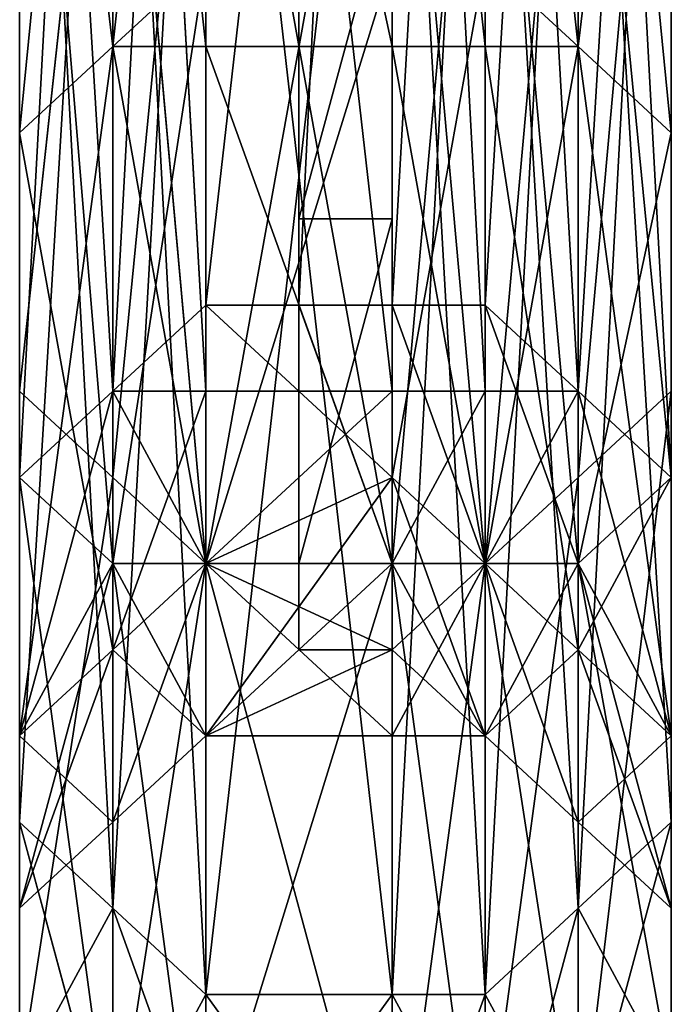
# Model space of a CAD drawing. Units: millimetres. Extents: x 51201 to 59208, y -4591 to 5526.
# Drawn here: x 54580 to 54617, y -1899 to -1845 of the extents above; entities that cross this region are included whole.
import ezdxf

# ---------------------------------------------------------------- set-up
doc = ezdxf.new("R2010")
doc.units = ezdxf.units.MM
doc.layers.add('BALKWOOD CWPg169.155', color=250, linetype='Continuous', lineweight=25)
doc.layers.add('МАФЫ НАШИ', color=250, linetype='Continuous', lineweight=25)

# ---------------------------------------------------------------- blocks, each defined once
blk = doc.blocks.new('еьолбд')
at = {"layer": 'BALKWOOD CWPg169.155', "color": 18}
for points in [[(54093.234, -1874.73), (54088.447, -1817.284), (54093.234, -1874.73), (54093.234, -1817.284), (54093.234, -1755.051), (54093.234, -1817.284), (54102.809, -1817.284), (54093.234, -1755.051), (54093.234, -1463.036), (54088.447, -1458.248), (54093.234, -1755.051), (54088.447, -1458.248), (54093.234, -1419.951), (54088.447, -1419.951), (54088.447, -1458.248), (54088.447, -1419.951), (54093.234, -1305.06), (54088.447, -1300.273), (54088.447, -1199.743), (54088.447, -1300.273), (54083.66, -1300.273), (54088.447, -1199.743)], [(54102.809, -1836.433), (54098.021, -1855.581), (54098.021, -1836.433), (54102.809, -1836.433), (54098.021, -1836.433), (54098.021, -1716.754)], [(54083.66, -1453.461), (54083.66, -1745.477), (54083.66, -1807.71), (54083.66, -1802.923), (54083.66, -1745.477), (54083.66, -1802.923), (54083.66, -1850.794), (54088.447, -1798.136), (54083.66, -1850.794), (54083.66, -1807.71), (54083.66, -1850.794), (54083.66, -1802.923), (54088.447, -1846.007)], [(54098.021, -1855.581), (54102.809, -1855.581), (54098.021, -1855.581), (54098.021, -1874.73), (54102.809, -1855.581), (54102.809, -1874.73), (54102.809, -1879.517), (54102.809, -1716.754), (54102.809, -1879.517), (54102.809, -1716.754), (54102.809, -1855.581), (54102.809, -1836.433)], [(54102.809, -1874.73), (54107.596, -1817.284), (54102.809, -1874.73), (54102.809, -1817.284), (54102.809, -1755.051), (54102.809, -1817.284), (54107.596, -1817.284), (54102.809, -1755.051)], [(54102.809, -1817.284), (54102.809, -1874.73), (54093.234, -1817.284), (54102.809, -1874.73), (54107.596, -1874.73), (54107.596, -1913.027), (54102.809, -1874.73), (54107.596, -1913.027), (54107.596, -1898.666), (54107.596, -1913.027), (54102.809, -1913.027), (54107.596, -1898.666), (54112.383, -1908.24), (54107.596, -1908.24), (54107.596, -1898.666), (54107.596, -1908.24), (54112.383, -1869.943), (54107.596, -1908.24), (54107.596, -1874.73), (54112.383, -1869.943), (54117.17, -1812.497), (54112.383, -1869.943), (54112.383, -1817.284)], [(54112.383, -1817.284), (54112.383, -1874.73), (54107.596, -1817.284), (54112.383, -1874.73), (54117.17, -1869.943), (54117.17, -1903.453), (54112.383, -1874.73), (54117.17, -1903.453), (54117.17, -1889.091), (54117.17, -1903.453)], [(54112.383, -1908.24), (54117.17, -1889.091), (54117.17, -1860.368), (54117.17, -1889.091), (54117.17, -1855.581), (54117.17, -1860.368), (54117.17, -1812.497), (54117.17, -1860.368), (54117.17, -1807.71), (54117.17, -1855.581), (54117.17, -1807.71), (54117.17, -1855.581), (54117.17, -1860.368), (54117.17, -1893.878), (54117.17, -1855.581), (54117.17, -1893.878), (54117.17, -1884.304), (54117.17, -1893.878), (54117.17, -1889.091), (54117.17, -1884.304), (54117.17, -1869.943), (54117.17, -1884.304), (54112.383, -1879.517), (54117.17, -1869.943), (54117.17, -1889.091), (54117.17, -1884.304), (54117.17, -1869.943), (54117.17, -1884.304), (54117.17, -1903.453), (54117.17, -1898.666), (54117.17, -1884.304), (54117.17, -1898.666), (54117.17, -1869.943), (54117.17, -1898.666), (54117.17, -1860.368), (54117.17, -1869.943), (54112.383, -1817.284), (54117.17, -1869.943), (54117.17, -1812.497)], [(54117.17, -1812.497), (54117.17, -1865.156), (54117.17, -1807.71), (54117.17, -1865.156), (54112.383, -1869.943), (54112.383, -1908.24), (54117.17, -1865.156), (54112.383, -1908.24), (54112.383, -1893.878), (54112.383, -1908.24), (54107.596, -1913.027), (54112.383, -1893.878), (54117.17, -1903.453), (54112.383, -1908.24), (54112.383, -1893.878), (54112.383, -1908.24), (54107.596, -1874.73), (54112.383, -1908.24), (54112.383, -1874.73), (54107.596, -1874.73), (54102.809, -1817.284), (54107.596, -1874.73), (54107.596, -1817.284)], [(54098.021, -1755.051), (54098.021, -1711.967), (54098.021, -1726.328), (54098.021, -1755.051), (54098.021, -1726.328), (54098.021, -1860.368), (54098.021, -1726.328), (54098.021, -1716.754), (54098.021, -1860.368), (54098.021, -1716.754), (54098.021, -1874.73), (54098.021, -1716.754), (54098.021, -1879.517), (54098.021, -1716.754), (54098.021, -1879.517), (54098.021, -1716.754), (54098.021, -1874.73), (54098.021, -1716.754), (54098.021, -1855.581), (54098.021, -1716.754), (54102.809, -1716.754), (54098.021, -1716.754), (54098.021, -1702.393), (54102.809, -1716.754)], [(54102.809, -1874.73), (54098.021, -1879.517), (54098.021, -1874.73), (54102.809, -1874.73), (54098.021, -1874.73), (54098.021, -1860.368), (54102.809, -1860.368), (54102.809, -1874.73), (54098.021, -1874.73), (54098.021, -1879.517), (54102.809, -1874.73), (54098.021, -1879.517), (54102.809, -1879.517), (54098.021, -1879.517), (54102.809, -1879.517), (54098.021, -1879.517), (54102.809, -1879.517), (54102.809, -1874.73), (54102.809, -1860.368), (54102.809, -1716.754), (54102.809, -1860.368), (54102.809, -1726.328), (54102.809, -1860.368), (54102.809, -1726.328), (54102.809, -1860.368), (54102.809, -1755.051)], [(54102.809, -1860.368), (54102.809, -1755.051), (54098.021, -1860.368), (54102.809, -1755.051), (54098.021, -1755.051), (54102.809, -1755.051), (54102.809, -1711.967), (54102.809, -1755.051), (54102.809, -1750.264), (54102.809, -1711.967), (54102.809, -1726.328), (54102.809, -1735.903), (54102.809, -1711.967), (54102.809, -1735.903), (54102.809, -1745.477), (54102.809, -1750.264), (54098.021, -1750.264), (54102.809, -1750.264), (54102.809, -1755.051), (54098.021, -1750.264)], [(54093.234, -1802.923), (54093.234, -1898.666), (54102.809, -1807.71), (54093.234, -1898.666), (54102.809, -1898.666), (54102.809, -1807.71), (54102.809, -1898.666), (54107.596, -1898.666), (54102.809, -1807.71), (54107.596, -1898.666), (54107.596, -1807.71)], [(54093.234, -1841.22), (54093.234, -1874.73), (54102.809, -1841.22), (54093.234, -1874.73), (54102.809, -1817.284), (54093.234, -1874.73), (54093.234, -1817.284)], [(54093.234, -1769.413), (54093.234, -1860.368), (54088.447, -1865.156), (54093.234, -1769.413), (54088.447, -1865.156), (54083.66, -1778.987), (54088.447, -1865.156), (54083.66, -1869.943), (54083.66, -1778.987), (54083.66, -1869.943), (54083.66, -1874.73), (54083.66, -1778.987), (54083.66, -1874.73), (54083.66, -1884.304), (54083.66, -1889.091), (54083.66, -1874.73), (54083.66, -1889.091), (54083.66, -1898.666), (54083.66, -1903.453), (54083.66, -1889.091), (54083.66, -1903.453), (54088.447, -1869.943), (54083.66, -1903.453), (54083.66, -1865.156), (54088.447, -1869.943), (54093.234, -1817.284), (54088.447, -1869.943), (54088.447, -1817.284)], [(54088.447, -1817.284), (54088.447, -1874.73), (54083.66, -1812.497), (54088.447, -1874.73), (54093.234, -1841.22), (54088.447, -1874.73), (54088.447, -1846.007), (54093.234, -1841.22)], [(54107.596, -1798.136), (54107.596, -1846.007), (54102.809, -1798.136), (54107.596, -1846.007), (54112.383, -1846.007), (54112.383, -1879.517), (54107.596, -1846.007), (54112.383, -1879.517), (54112.383, -1865.156), (54112.383, -1879.517), (54107.596, -1874.73), (54112.383, -1865.156), (54107.596, -1774.2), (54112.383, -1865.156), (54107.596, -1865.156), (54107.596, -1774.2)], [(54117.17, -1783.774), (54117.17, -1874.73), (54117.17, -1869.943), (54117.17, -1783.774), (54117.17, -1869.943), (54112.383, -1774.2), (54117.17, -1869.943), (54112.383, -1865.156), (54112.383, -1774.2)], [(54112.383, -1774.2), (54112.383, -1865.156), (54107.596, -1860.368), (54112.383, -1774.2), (54107.596, -1860.368), (54112.383, -1874.73), (54107.596, -1874.73), (54107.596, -1860.368), (54107.596, -1874.73), (54102.809, -1874.73), (54102.809, -1913.027), (54107.596, -1874.73), (54102.809, -1913.027), (54102.809, -1898.666), (54102.809, -1913.027)], [(54093.234, -1913.027), (54102.809, -1898.666), (54107.596, -1908.24)], [(54102.809, -1913.027), (54102.809, -1898.666), (54102.809, -1913.027), (54093.234, -1874.73), (54102.809, -1913.027), (54102.809, -1874.73), (54093.234, -1874.73), (54088.447, -1846.007), (54088.447, -1798.136), (54093.234, -1846.007), (54088.447, -1846.007), (54093.234, -1846.007), (54093.234, -1798.136)], [(54088.447, -1798.136), (54088.447, -1846.007), (54093.234, -1798.136), (54088.447, -1846.007), (54083.66, -1850.794), (54083.66, -1884.304), (54088.447, -1846.007), (54083.66, -1884.304), (54083.66, -1869.943), (54083.66, -1884.304), (54083.66, -1889.091), (54083.66, -1869.943), (54083.66, -1807.71), (54083.66, -1869.943), (54083.66, -1812.497)], [(54083.66, -1783.774), (54083.66, -1874.73), (54083.66, -1884.304), (54083.66, -1783.774), (54083.66, -1884.304), (54083.66, -1798.136), (54083.66, -1884.304), (54083.66, -1889.091), (54083.66, -1798.136), (54083.66, -1889.091), (54088.447, -1893.878), (54083.66, -1798.136), (54088.447, -1893.878), (54093.234, -1802.923), (54088.447, -1893.878), (54093.234, -1898.666), (54088.447, -1802.923), (54093.234, -1898.666), (54088.447, -1893.878), (54088.447, -1802.923), (54088.447, -1893.878), (54083.66, -1889.091), (54088.447, -1802.923), (54083.66, -1889.091), (54083.66, -1850.794), (54083.66, -1889.091), (54083.66, -1855.581), (54083.66, -1850.794), (54088.447, -1846.007), (54088.447, -1879.517), (54083.66, -1850.794), (54088.447, -1879.517), (54088.447, -1865.156), (54088.447, -1879.517), (54083.66, -1884.304), (54088.447, -1865.156), (54093.234, -1874.73), (54088.447, -1874.73), (54088.447, -1865.156), (54088.447, -1874.73), (54093.234, -1874.73), (54093.234, -1913.027), (54088.447, -1874.73), (54093.234, -1913.027), (54093.234, -1898.666), (54093.234, -1913.027)], [(54088.447, -1908.24), (54093.234, -1898.666), (54102.809, -1913.027)], [(54093.234, -1908.24), (54093.234, -1898.666), (54093.234, -1908.24), (54102.809, -1874.73), (54093.234, -1908.24), (54093.234, -1874.73), (54102.809, -1874.73), (54107.596, -1874.73), (54107.596, -1865.156), (54107.596, -1874.73), (54102.809, -1846.007), (54107.596, -1874.73), (54107.596, -1846.007), (54102.809, -1846.007), (54093.234, -1798.136), (54102.809, -1846.007), (54102.809, -1798.136)], [(54112.383, -1846.007), (54107.596, -1798.136), (54112.383, -1846.007), (54112.383, -1798.136)], [(54117.17, -1802.923), (54112.383, -1846.007), (54117.17, -1850.794), (54117.17, -1884.304), (54112.383, -1846.007), (54117.17, -1884.304), (54117.17, -1798.136), (54117.17, -1884.304), (54117.17, -1889.091), (54117.17, -1798.136), (54117.17, -1889.091), (54112.383, -1893.878), (54117.17, -1798.136), (54112.383, -1893.878), (54107.596, -1807.71), (54112.383, -1893.878), (54107.596, -1898.666), (54112.383, -1802.923), (54107.596, -1898.666), (54112.383, -1893.878), (54112.383, -1802.923), (54112.383, -1893.878), (54117.17, -1889.091), (54112.383, -1802.923), (54117.17, -1889.091), (54117.17, -1793.348), (54117.17, -1889.091), (54117.17, -1884.304), (54117.17, -1793.348), (54117.17, -1884.304), (54117.17, -1874.73), (54117.17, -1793.348), (54117.17, -1874.73), (54117.17, -1898.666), (54117.17, -1889.091), (54117.17, -1874.73), (54117.17, -1889.091), (54117.17, -1850.794), (54117.17, -1889.091), (54117.17, -1855.581), (54117.17, -1850.794), (54112.383, -1798.136), (54117.17, -1850.794), (54117.17, -1802.923), (54117.17, -1850.794), (54117.17, -1807.71), (54117.17, -1850.794), (54112.383, -1846.007), (54112.383, -1874.73), (54117.17, -1850.794), (54112.383, -1874.73), (54112.383, -1865.156), (54112.383, -1874.73), (54117.17, -1884.304), (54112.383, -1865.156), (54117.17, -1778.987), (54112.383, -1865.156), (54117.17, -1869.943), (54117.17, -1778.987), (54117.17, -1869.943), (54117.17, -1879.517), (54117.17, -1778.987), (54117.17, -1879.517), (54117.17, -1884.304), (54117.17, -1889.091), (54117.17, -1879.517), (54117.17, -1889.091), (54117.17, -1893.878), (54117.17, -1903.453), (54117.17, -1889.091), (54117.17, -1903.453), (54117.17, -1860.368), (54117.17, -1903.453), (54117.17, -1865.156), (54117.17, -1860.368), (54117.17, -1807.71), (54117.17, -1860.368), (54117.17, -1807.71), (54117.17, -1855.581), (54117.17, -1802.923), (54117.17, -1855.581), (54117.17, -1850.794), (54117.17, -1884.304), (54117.17, -1855.581), (54117.17, -1884.304), (54117.17, -1783.774), (54117.17, -1884.304), (54117.17, -1879.517), (54117.17, -1783.774)], [(54112.383, -1798.136), (54107.596, -1798.136), (54107.596, -1841.22), (54112.383, -1846.007), (54107.596, -1841.22), (54112.383, -1798.136), (54112.383, -1846.007), (54107.596, -1874.73), (54112.383, -1817.284), (54107.596, -1874.73), (54107.596, -1817.284), (54107.596, -1755.051), (54107.596, -1817.284), (54102.809, -1817.284), (54107.596, -1755.051)], [(54107.596, -1769.413), (54107.596, -1860.368), (54102.809, -1860.368), (54107.596, -1769.413), (54102.809, -1860.368), (54107.596, -1874.73), (54102.809, -1869.943), (54102.809, -1860.368), (54102.809, -1869.943), (54093.234, -1860.368), (54102.809, -1769.413), (54093.234, -1860.368), (54102.809, -1860.368), (54102.809, -1769.413), (54102.809, -1865.156), (54107.596, -1865.156), (54102.809, -1769.413), (54107.596, -1865.156), (54102.809, -1874.73), (54102.809, -1865.156), (54102.809, -1874.73), (54093.234, -1874.73), (54102.809, -1865.156), (54093.234, -1774.2), (54102.809, -1865.156), (54093.234, -1865.156), (54093.234, -1774.2)], [(54083.66, -1879.517), (54083.66, -1793.348), (54083.66, -1879.517), (54083.66, -1884.304), (54083.66, -1793.348)], [(54083.66, -1889.091), (54083.66, -1793.348), (54083.66, -1889.091), (54083.66, -1884.304), (54083.66, -1793.348)], [(54102.809, -1879.517), (54107.596, -1874.73), (54102.809, -1869.943), (54107.596, -1884.304), (54102.809, -1869.943), (54102.809, -1879.517), (54107.596, -1884.304), (54112.383, -1874.73), (54107.596, -1884.304), (54107.596, -1874.73), (54112.383, -1874.73), (54107.596, -1874.73), (54112.383, -1889.091), (54107.596, -1874.73), (54107.596, -1884.304), (54112.383, -1889.091), (54117.17, -1893.878), (54117.17, -1884.304), (54112.383, -1889.091), (54117.17, -1884.304), (54112.383, -1879.517), (54117.17, -1884.304), (54117.17, -1893.878), (54112.383, -1879.517), (54117.17, -1893.878), (54117.17, -1903.453), (54117.17, -1889.091), (54117.17, -1893.878), (54117.17, -1889.091), (54117.17, -1884.304), (54117.17, -1889.091), (54117.17, -1903.453), (54117.17, -1884.304), (54117.17, -1903.453)], [(54117.17, -1908.24), (54117.17, -1893.878), (54117.17, -1903.453), (54117.17, -1893.878), (54117.17, -1889.091), (54117.17, -1893.878), (54117.17, -1908.24), (54117.17, -1889.091), (54117.17, -1908.24)], [(54117.17, -1903.453), (54117.17, -1893.878), (54117.17, -1903.453)], [(54117.17, -1913.027), (54117.17, -1893.878), (54117.17, -1913.027)], [(54083.66, -1908.24), (54083.66, -1893.878), (54083.66, -1913.027), (54083.66, -1893.878), (54083.66, -1903.453), (54083.66, -1893.878), (54083.66, -1908.24)], [(54083.66, -1903.453), (54083.66, -1889.091), (54083.66, -1908.24), (54083.66, -1889.091), (54083.66, -1893.878), (54083.66, -1889.091), (54083.66, -1903.453), (54083.66, -1893.878), (54083.66, -1903.453), (54083.66, -1860.368), (54083.66, -1903.453), (54083.66, -1869.943), (54083.66, -1860.368), (54083.66, -1807.71), (54083.66, -1860.368), (54083.66, -1807.71), (54083.66, -1855.581), (54083.66, -1807.71), (54083.66, -1855.581), (54083.66, -1850.794), (54083.66, -1884.304), (54083.66, -1855.581), (54083.66, -1884.304), (54083.66, -1889.091), (54083.66, -1898.666), (54083.66, -1884.304), (54083.66, -1898.666), (54083.66, -1884.304), (54083.66, -1898.666), (54083.66, -1889.091), (54083.66, -1884.304), (54083.66, -1889.091), (54083.66, -1893.878), (54083.66, -1889.091), (54083.66, -1898.666), (54083.66, -1893.878), (54083.66, -1884.304), (54083.66, -1893.878), (54083.66, -1903.453), (54083.66, -1884.304), (54083.66, -1869.943), (54083.66, -1884.304), (54088.447, -1874.73), (54083.66, -1869.943), (54088.447, -1874.73), (54088.447, -1908.24), (54083.66, -1869.943), (54088.447, -1908.24), (54088.447, -1893.878), (54088.447, -1908.24)], [(54093.234, -1908.24), (54088.447, -1893.878), (54083.66, -1903.453)], [(54088.447, -1908.24), (54088.447, -1893.878), (54088.447, -1908.24), (54093.234, -1874.73), (54088.447, -1908.24), (54088.447, -1869.943), (54093.234, -1874.73), (54093.234, -1860.368), (54093.234, -1874.73), (54102.809, -1869.943)], [(54083.66, -1807.71), (54083.66, -1855.581), (54083.66, -1807.71)], [(54083.66, -1807.71), (54083.66, -1860.368), (54083.66, -1807.71)], [(54117.17, -1807.71), (54117.17, -1860.368), (54117.17, -1807.71)], [(54117.17, -1807.71), (54117.17, -1855.581), (54117.17, -1807.71)], [(54102.809, -1884.304), (54093.234, -1874.73), (54102.809, -1874.73), (54093.234, -1884.304), (54102.809, -1874.73), (54102.809, -1884.304), (54093.234, -1884.304), (54088.447, -1879.517), (54093.234, -1884.304), (54093.234, -1874.73), (54088.447, -1879.517), (54093.234, -1874.73), (54088.447, -1889.091), (54093.234, -1874.73), (54093.234, -1884.304), (54088.447, -1889.091), (54093.234, -1874.73), (54088.447, -1889.091), (54088.447, -1874.73), (54093.234, -1874.73), (54088.447, -1874.73), (54093.234, -1884.304), (54088.447, -1874.73), (54088.447, -1889.091), (54093.234, -1884.304), (54102.809, -1869.943), (54093.234, -1884.304), (54093.234, -1874.73), (54102.809, -1869.943), (54093.234, -1874.73), (54102.809, -1879.517), (54093.234, -1874.73), (54093.234, -1884.304), (54102.809, -1879.517), (54102.809, -1869.943), (54107.596, -1874.73), (54102.809, -1869.943), (54107.596, -1841.22), (54107.596, -1874.73)], [(54083.66, -1889.091), (54083.66, -1879.517), (54083.66, -1889.091), (54083.66, -1893.878), (54083.66, -1879.517)], [(54083.66, -1889.091), (54083.66, -1898.666), (54083.66, -1889.091)]]:
    blk.add_lwpolyline(points, dxfattribs=at)
blk.add_lwpolyline([(54107.596, -1424.738), (54107.596, -1463.036), (54107.596, -1424.738), (54102.809, -1424.738), (54093.234, -1305.06), (54088.447, -1305.06), (54093.234, -1424.738), (54088.447, -1305.06), (54088.447, -1419.951), (54088.447, -1463.036), (54088.447, -1419.951), (54083.66, -1419.951), (54088.447, -1463.036), (54083.66, -1750.264), (54088.447, -1463.036), (54083.66, -1458.248), (54083.66, -1750.264), (54083.66, -1458.248), (54083.66, -1750.264), (54083.66, -1458.248), (54083.66, -1750.264), (54083.66, -1458.248), (54083.66, -1750.264), (54083.66, -1812.497), (54083.66, -1750.264), (54083.66, -1812.497), (54083.66, -1807.71), (54083.66, -1750.264), (54083.66, -1807.71), (54083.66, -1750.264), (54083.66, -1807.71), (54083.66, -1750.264), (54088.447, -1817.284), (54083.66, -1812.497), (54083.66, -1865.156), (54088.447, -1817.284), (54083.66, -1865.156), (54083.66, -1860.368), (54083.66, -1893.878), (54083.66, -1865.156), (54083.66, -1893.878), (54083.66, -1889.091), (54083.66, -1893.878), (54083.66, -1884.304), (54083.66, -1889.091), (54083.66, -1884.304), (54083.66, -1903.453), (54083.66, -1884.304), (54083.66, -1893.878), (54083.66, -1903.453), (54083.66, -1889.091), (54083.66, -1903.453), (54088.447, -1908.24), (54083.66, -1889.091), (54083.66, -1860.368), (54083.66, -1889.091), (54083.66, -1855.581), (54083.66, -1860.368), (54083.66, -1812.497), (54083.66, -1860.368), (54083.66, -1807.71), (54083.66, -1855.581), (54083.66, -1802.923), (54083.66, -1855.581), (54083.66, -1860.368), (54083.66, -1898.666), (54083.66, -1855.581), (54083.66, -1898.666), (54083.66, -1908.24), (54083.66, -1898.666), (54083.66, -1889.091), (54083.66, -1898.666), (54083.66, -1908.24), (54083.66, -1889.091), (54083.66, -1908.24), (54083.66, -1917.814), (54083.66, -1903.453), (54083.66, -1908.24), (54083.66, -1903.453), (54083.66, -1898.666), (54083.66, -1903.453), (54083.66, -1917.814), (54083.66, -1898.666), (54083.66, -1917.814), (54088.447, -1922.601), (54088.447, -1908.24), (54083.66, -1917.814), (54088.447, -1908.24), (54083.66, -1903.453), (54088.447, -1908.24), (54088.447, -1922.601), (54083.66, -1903.453), (54088.447, -1922.601), (54093.234, -1927.388), (54093.234, -1913.027), (54088.447, -1922.601), (54093.234, -1913.027), (54088.447, -1908.24), (54093.234, -1913.027), (54093.234, -1927.388), (54088.447, -1908.24), (54093.234, -1927.388, -3.302776), (54102.809, -1927.388), (54107.596, -1927.388), (54107.596, -1913.027), (54102.809, -1927.388), (54107.596, -1913.027), (54102.809, -1913.027), (54107.596, -1913.027), (54107.596, -1927.388), (54102.809, -1913.027), (54107.596, -1927.388), (54112.383, -1922.601), (54112.383, -1908.24), (54107.596, -1927.388), (54112.383, -1908.24), (54107.596, -1913.027), (54112.383, -1908.24), (54112.383, -1922.601), (54107.596, -1913.027), (54112.383, -1922.601), (54117.17, -1917.814), (54117.17, -1903.453), (54112.383, -1922.601), (54117.17, -1903.453), (54112.383, -1908.24), (54117.17, -1903.453), (54117.17, -1917.814), (54112.383, -1908.24), (54117.17, -1917.814), (54117.17, -1908.24), (54117.17, -1898.666), (54117.17, -1917.814), (54117.17, -1898.666), (54117.17, -1903.453), (54117.17, -1898.666), (54117.17, -1908.24), (54117.17, -1903.453), (54117.17, -1908.24), (54117.17, -1898.666), (54117.17, -1889.091), (54117.17, -1908.24), (54117.17, -1889.091), (54117.17, -1898.666), (54117.17, -1889.091), (54117.17, -1898.666), (54117.17, -1893.878), (54117.17, -1884.304), (54117.17, -1898.666), (54117.17, -1884.304), (54117.17, -1889.091), (54117.17, -1884.304), (54117.17, -1893.878), (54117.17, -1889.091), (54117.17, -1893.878), (54112.383, -1889.091), (54112.383, -1874.73), (54117.17, -1893.878), (54112.383, -1874.73), (54117.17, -1884.304), (54112.383, -1874.73), (54112.383, -1889.091), (54117.17, -1884.304), (54112.383, -1889.091), (54107.596, -1874.73), (54112.383, -1889.091), (54112.383, -1879.517), (54107.596, -1874.73), (54112.383, -1879.517), (54107.596, -1884.304), (54112.383, -1879.517), (54112.383, -1889.091), (54107.596, -1884.304), (54102.809, -1874.73), (54107.596, -1884.304), (54107.596, -1874.73), (54102.809, -1874.73), (54107.596, -1874.73), (54102.809, -1884.304), (54107.596, -1874.73), (54107.596, -1884.304), (54102.809, -1884.304), (54102.809, -1874.73), (54093.234, -1874.73), (54102.809, -1874.73), (54093.234, -1846.007), (54093.234, -1874.73), (54093.234, -1865.156), (54093.234, -1874.73), (54088.447, -1879.517), (54093.234, -1865.156), (54088.447, -1774.2), (54093.234, -1865.156), (54088.447, -1865.156), (54088.447, -1774.2), (54088.447, -1865.156), (54083.66, -1869.943), (54088.447, -1774.2), (54083.66, -1869.943), (54083.66, -1783.774), (54083.66, -1869.943), (54083.66, -1879.517), (54083.66, -1783.774), (54083.66, -1798.136), (54083.66, -1783.774), (54083.66, -1778.987), (54083.66, -1798.136), (54088.447, -1793.348), (54083.66, -1788.561), (54083.66, -1798.136), (54083.66, -1788.561)], format="xyb", dxfattribs=at)
for points in [[(54098.021, -1836.433), (54098.021, -1702.393), (54098.021, -1716.754), (54098.021, -1836.433), (54098.021, -1716.754), (54098.021, -1855.581)], [(54102.809, -1726.328), (54102.809, -1860.368), (54102.809, -1726.328), (54102.809, -1860.368), (54102.809, -1755.051), (54102.809, -1726.328), (54102.809, -1755.051), (54102.809, -1711.967)], [(54098.021, -1855.581), (54098.021, -1716.754), (54098.021, -1874.73)], [(54098.021, -1874.73), (54098.021, -1716.754), (54098.021, -1879.517)], [(54098.021, -1879.517), (54098.021, -1716.754), (54098.021, -1879.517), (54098.021, -1716.754), (54098.021, -1874.73)], [(54098.021, -1874.73), (54098.021, -1716.754), (54098.021, -1860.368)], [(54098.021, -1860.368), (54098.021, -1716.754), (54098.021, -1726.328), (54098.021, -1860.368), (54098.021, -1726.328), (54098.021, -1860.368), (54098.021, -1726.328), (54098.021, -1755.051)], [(54102.809, -1716.754), (54102.809, -1836.433), (54102.809, -1855.581), (54102.809, -1716.754), (54102.809, -1855.581), (54102.809, -1874.73)], [(54102.809, -1874.73), (54102.809, -1879.517), (54102.809, -1716.754)], [(54102.809, -1716.754), (54102.809, -1879.517), (54102.809, -1716.754), (54102.809, -1879.517), (54102.809, -1874.73)], [(54102.809, -1874.73), (54102.809, -1860.368), (54102.809, -1716.754)], [(54102.809, -1716.754), (54102.809, -1860.368), (54102.809, -1726.328)], [(54098.021, -1755.051), (54102.809, -1755.051), (54098.021, -1860.368)], [(54098.021, -1860.368), (54102.809, -1755.051), (54102.809, -1860.368)], [(54088.447, -1774.2), (54083.66, -1869.943), (54088.447, -1865.156), (54088.447, -1774.2), (54088.447, -1865.156), (54093.234, -1769.413)], [(54093.234, -1769.413), (54088.447, -1865.156), (54093.234, -1860.368), (54093.234, -1769.413), (54093.234, -1860.368), (54102.809, -1769.413)], [(54102.809, -1769.413), (54107.596, -1865.156), (54102.809, -1865.156), (54102.809, -1769.413), (54102.809, -1865.156), (54093.234, -1774.2)], [(54102.809, -1769.413), (54093.234, -1860.368), (54102.809, -1860.368), (54102.809, -1769.413), (54102.809, -1860.368), (54107.596, -1769.413)], [(54107.596, -1774.2), (54112.383, -1865.156), (54107.596, -1865.156), (54107.596, -1774.2), (54107.596, -1865.156), (54102.809, -1769.413)], [(54107.596, -1769.413), (54102.809, -1860.368), (54107.596, -1860.368), (54107.596, -1769.413), (54107.596, -1860.368), (54112.383, -1774.2)], [(54088.447, -1774.2), (54093.234, -1865.156), (54088.447, -1865.156), (54088.447, -1774.2), (54088.447, -1865.156), (54083.66, -1778.987)], [(54083.66, -1778.987), (54083.66, -1874.73), (54083.66, -1869.943), (54083.66, -1778.987), (54083.66, -1869.943), (54088.447, -1774.2)], [(54093.234, -1774.2), (54102.809, -1865.156), (54093.234, -1865.156), (54093.234, -1774.2), (54093.234, -1865.156), (54088.447, -1774.2)], [(54112.383, -1774.2), (54117.17, -1869.943), (54112.383, -1865.156), (54112.383, -1774.2), (54112.383, -1865.156), (54107.596, -1774.2)], [(54112.383, -1774.2), (54107.596, -1860.368), (54112.383, -1865.156), (54112.383, -1774.2), (54112.383, -1865.156), (54117.17, -1778.987)], [(54117.17, -1778.987), (54117.17, -1879.517), (54117.17, -1869.943), (54117.17, -1778.987), (54117.17, -1869.943), (54112.383, -1774.2)], [(54083.66, -1778.987), (54088.447, -1865.156), (54083.66, -1869.943), (54083.66, -1778.987), (54083.66, -1869.943), (54083.66, -1783.774)], [(54083.66, -1783.774), (54083.66, -1884.304), (54083.66, -1874.73), (54083.66, -1783.774), (54083.66, -1874.73), (54083.66, -1778.987)], [(54117.17, -1778.987), (54112.383, -1865.156), (54117.17, -1869.943), (54117.17, -1778.987), (54117.17, -1869.943), (54117.17, -1783.774)], [(54117.17, -1783.774), (54117.17, -1884.304), (54117.17, -1879.517), (54117.17, -1783.774), (54117.17, -1879.517), (54117.17, -1778.987)], [(54083.66, -1783.774), (54083.66, -1869.943), (54083.66, -1879.517), (54083.66, -1783.774), (54083.66, -1879.517), (54083.66, -1793.348)], [(54083.66, -1793.348), (54083.66, -1889.091), (54083.66, -1884.304), (54083.66, -1793.348), (54083.66, -1884.304), (54083.66, -1783.774)], [(54117.17, -1793.348), (54117.17, -1889.091), (54117.17, -1884.304), (54117.17, -1793.348), (54117.17, -1884.304), (54117.17, -1783.774)], [(54117.17, -1783.774), (54117.17, -1869.943), (54117.17, -1874.73), (54117.17, -1783.774), (54117.17, -1874.73), (54117.17, -1793.348)], [(54083.66, -1793.348), (54083.66, -1879.517), (54083.66, -1884.304), (54083.66, -1793.348), (54083.66, -1884.304), (54083.66, -1798.136)], [(54083.66, -1798.136), (54088.447, -1893.878), (54083.66, -1889.091), (54083.66, -1798.136), (54083.66, -1889.091), (54083.66, -1793.348)], [(54093.234, -1807.71), (54093.234, -1898.666), (54102.809, -1898.666), (54093.234, -1807.71), (54102.809, -1898.666), (54107.596, -1802.923), (54102.809, -1898.666), (54107.596, -1898.666), (54107.596, -1802.923), (54102.809, -1793.348), (54102.809, -1807.71), (54102.809, -1793.348), (54093.234, -1793.348), (54102.809, -1807.71), (54107.596, -1798.136), (54102.809, -1798.136), (54102.809, -1807.71), (54102.809, -1798.136)], [(54117.17, -1798.136), (54112.383, -1893.878), (54117.17, -1889.091), (54117.17, -1798.136), (54117.17, -1889.091), (54117.17, -1793.348)], [(54117.17, -1793.348), (54117.17, -1874.73), (54117.17, -1884.304), (54117.17, -1793.348), (54117.17, -1884.304), (54117.17, -1798.136)], [(54088.447, -1846.007), (54093.234, -1846.007), (54088.447, -1798.136), (54088.447, -1846.007), (54088.447, -1798.136), (54083.66, -1802.923)], [(54088.447, -1846.007), (54083.66, -1884.304), (54083.66, -1850.794), (54088.447, -1846.007), (54083.66, -1850.794), (54088.447, -1798.136)], [(54088.447, -1798.136), (54083.66, -1850.794), (54083.66, -1802.923)], [(54083.66, -1798.136), (54083.66, -1884.304), (54083.66, -1889.091), (54083.66, -1798.136), (54083.66, -1889.091), (54088.447, -1802.923)], [(54088.447, -1802.923), (54093.234, -1898.666), (54088.447, -1893.878), (54088.447, -1802.923), (54088.447, -1893.878), (54083.66, -1798.136)], [(54093.234, -1846.007), (54093.234, -1798.136), (54088.447, -1798.136)], [(54093.234, -1841.22), (54088.447, -1874.73), (54088.447, -1846.007), (54093.234, -1841.22), (54088.447, -1846.007), (54093.234, -1798.136)], [(54093.234, -1798.136), (54088.447, -1846.007), (54088.447, -1798.136)], [(54093.234, -1846.007), (54102.809, -1874.73), (54102.809, -1846.007), (54093.234, -1846.007), (54102.809, -1846.007), (54093.234, -1798.136)], [(54093.234, -1798.136), (54102.809, -1846.007), (54102.809, -1798.136)], [(54102.809, -1841.22), (54093.234, -1874.73), (54093.234, -1841.22), (54102.809, -1841.22), (54093.234, -1841.22), (54102.809, -1798.136)], [(54102.809, -1846.007), (54107.596, -1874.73), (54107.596, -1846.007), (54102.809, -1846.007), (54107.596, -1846.007), (54102.809, -1798.136)], [(54102.809, -1798.136), (54107.596, -1846.007), (54107.596, -1798.136)], [(54107.596, -1841.22), (54102.809, -1869.943), (54102.809, -1841.22), (54107.596, -1841.22), (54102.809, -1841.22), (54107.596, -1798.136)], [(54107.596, -1846.007), (54112.383, -1879.517), (54112.383, -1846.007), (54107.596, -1846.007), (54112.383, -1846.007), (54107.596, -1798.136)], [(54107.596, -1798.136), (54112.383, -1846.007), (54112.383, -1798.136)], [(54112.383, -1846.007), (54107.596, -1841.22), (54112.383, -1798.136), (54112.383, -1846.007), (54112.383, -1798.136), (54117.17, -1802.923)], [(54112.383, -1802.923), (54107.596, -1898.666), (54112.383, -1893.878), (54112.383, -1802.923), (54112.383, -1893.878), (54117.17, -1798.136)], [(54112.383, -1846.007), (54117.17, -1884.304), (54117.17, -1850.794), (54112.383, -1846.007), (54117.17, -1850.794), (54112.383, -1798.136)], [(54112.383, -1798.136), (54117.17, -1850.794), (54117.17, -1802.923)], [(54117.17, -1798.136), (54117.17, -1884.304), (54117.17, -1889.091), (54117.17, -1798.136), (54117.17, -1889.091), (54112.383, -1802.923)], [(54083.66, -1850.794), (54088.447, -1879.517), (54088.447, -1846.007), (54083.66, -1850.794), (54088.447, -1846.007), (54083.66, -1802.923)], [(54083.66, -1807.71), (54083.66, -1850.794), (54083.66, -1802.923)], [(54083.66, -1850.794), (54083.66, -1889.091), (54083.66, -1855.581), (54083.66, -1850.794), (54083.66, -1855.581), (54083.66, -1802.923)], [(54083.66, -1802.923), (54083.66, -1855.581), (54083.66, -1807.71)], [(54088.447, -1802.923), (54083.66, -1889.091), (54088.447, -1893.878), (54088.447, -1802.923), (54088.447, -1893.878), (54093.234, -1802.923)], [(54093.234, -1802.923), (54088.447, -1893.878), (54093.234, -1898.666)], [(54093.234, -1807.71), (54102.809, -1898.666), (54093.234, -1898.666), (54093.234, -1807.71), (54093.234, -1898.666), (54088.447, -1802.923)], [(54093.234, -1802.923), (54093.234, -1898.666), (54102.809, -1807.71)], [(54102.809, -1807.71), (54093.234, -1898.666), (54102.809, -1898.666), (54102.809, -1807.71), (54102.809, -1898.666), (54107.596, -1802.923)], [(54107.596, -1802.923), (54102.809, -1898.666), (54107.596, -1898.666), (54107.596, -1802.923), (54107.596, -1898.666), (54112.383, -1802.923)], [(54112.383, -1802.923), (54117.17, -1889.091), (54112.383, -1893.878), (54112.383, -1802.923), (54112.383, -1893.878), (54107.596, -1807.71)], [(54117.17, -1850.794), (54112.383, -1874.73), (54112.383, -1846.007), (54117.17, -1850.794), (54112.383, -1846.007), (54117.17, -1802.923)], [(54117.17, -1850.794), (54117.17, -1889.091), (54117.17, -1855.581), (54117.17, -1850.794), (54117.17, -1855.581), (54117.17, -1802.923)], [(54117.17, -1802.923), (54117.17, -1855.581), (54117.17, -1807.71)], [(54117.17, -1807.71), (54117.17, -1850.794), (54117.17, -1802.923)], [(54083.66, -1855.581), (54083.66, -1884.304), (54083.66, -1850.794), (54083.66, -1855.581), (54083.66, -1850.794), (54083.66, -1807.71)], [(54083.66, -1860.368), (54083.66, -1889.091), (54083.66, -1855.581), (54083.66, -1860.368), (54083.66, -1855.581), (54083.66, -1807.71)], [(54083.66, -1812.497), (54083.66, -1860.368), (54083.66, -1807.71)], [(54083.66, -1860.368), (54083.66, -1903.453), (54083.66, -1869.943), (54083.66, -1860.368), (54083.66, -1869.943), (54083.66, -1807.71)], [(54083.66, -1807.71), (54083.66, -1869.943), (54083.66, -1812.497)], [(54083.66, -1855.581), (54083.66, -1898.666), (54083.66, -1860.368), (54083.66, -1855.581), (54083.66, -1860.368), (54083.66, -1807.71)], [(54102.809, -1807.71), (54107.596, -1898.666), (54102.809, -1898.666), (54102.809, -1807.71), (54102.809, -1898.666), (54093.234, -1807.71)], [(54107.596, -1807.71), (54107.596, -1898.666), (54102.809, -1807.71)], [(54107.596, -1807.71), (54112.383, -1893.878), (54107.596, -1898.666)], [(54117.17, -1860.368), (54117.17, -1903.453), (54117.17, -1865.156), (54117.17, -1860.368), (54117.17, -1865.156), (54117.17, -1807.71)], [(54117.17, -1807.71), (54117.17, -1865.156), (54117.17, -1812.497)], [(54117.17, -1855.581), (54117.17, -1893.878), (54117.17, -1860.368), (54117.17, -1855.581), (54117.17, -1860.368), (54117.17, -1807.71)], [(54117.17, -1855.581), (54117.17, -1884.304), (54117.17, -1850.794), (54117.17, -1855.581), (54117.17, -1850.794), (54117.17, -1807.71)], [(54117.17, -1860.368), (54117.17, -1889.091), (54117.17, -1855.581), (54117.17, -1860.368), (54117.17, -1855.581), (54117.17, -1807.71)], [(54117.17, -1812.497), (54117.17, -1860.368), (54117.17, -1807.71)], [(54083.66, -1865.156), (54083.66, -1893.878), (54083.66, -1860.368), (54083.66, -1865.156), (54083.66, -1860.368), (54083.66, -1812.497)], [(54088.447, -1817.284), (54083.66, -1865.156), (54083.66, -1812.497)], [(54083.66, -1869.943), (54088.447, -1908.24), (54088.447, -1874.73), (54083.66, -1869.943), (54088.447, -1874.73), (54083.66, -1812.497)], [(54083.66, -1812.497), (54088.447, -1874.73), (54088.447, -1817.284)], [(54117.17, -1865.156), (54112.383, -1908.24), (54112.383, -1869.943), (54117.17, -1865.156), (54112.383, -1869.943), (54117.17, -1812.497)], [(54117.17, -1812.497), (54112.383, -1869.943), (54112.383, -1817.284)], [(54112.383, -1817.284), (54117.17, -1869.943), (54117.17, -1812.497)], [(54117.17, -1869.943), (54117.17, -1898.666), (54117.17, -1860.368), (54117.17, -1869.943), (54117.17, -1860.368), (54117.17, -1812.497)], [(54088.447, -1869.943), (54083.66, -1903.453), (54083.66, -1865.156), (54088.447, -1869.943), (54083.66, -1865.156), (54088.447, -1817.284)], [(54093.234, -1874.73), (54088.447, -1908.24), (54088.447, -1869.943), (54093.234, -1874.73), (54088.447, -1869.943), (54093.234, -1817.284)], [(54093.234, -1817.284), (54088.447, -1869.943), (54088.447, -1817.284)], [(54088.447, -1874.73), (54093.234, -1913.027), (54093.234, -1874.73), (54088.447, -1874.73), (54093.234, -1874.73), (54088.447, -1817.284)], [(54088.447, -1817.284), (54093.234, -1874.73), (54093.234, -1817.284)], [(54102.809, -1874.73), (54093.234, -1908.24), (54093.234, -1874.73), (54102.809, -1874.73), (54093.234, -1874.73), (54102.809, -1817.284)], [(54102.809, -1817.284), (54093.234, -1874.73), (54093.234, -1817.284)], [(54093.234, -1874.73), (54102.809, -1913.027), (54102.809, -1874.73), (54093.234, -1874.73), (54102.809, -1874.73), (54093.234, -1817.284)], [(54093.234, -1817.284), (54102.809, -1874.73), (54102.809, -1817.284)], [(54107.596, -1874.73), (54102.809, -1913.027), (54102.809, -1874.73), (54107.596, -1874.73), (54102.809, -1874.73), (54107.596, -1817.284)], [(54107.596, -1817.284), (54102.809, -1874.73), (54102.809, -1817.284)], [(54102.809, -1874.73), (54107.596, -1913.027), (54107.596, -1874.73), (54102.809, -1874.73), (54107.596, -1874.73), (54102.809, -1817.284)], [(54102.809, -1817.284), (54107.596, -1874.73), (54107.596, -1817.284)], [(54112.383, -1869.943), (54107.596, -1908.24), (54107.596, -1874.73), (54112.383, -1869.943), (54107.596, -1874.73), (54112.383, -1817.284)], [(54112.383, -1817.284), (54107.596, -1874.73), (54107.596, -1817.284)], [(54107.596, -1874.73), (54112.383, -1908.24), (54112.383, -1874.73), (54107.596, -1874.73), (54112.383, -1874.73), (54107.596, -1817.284)], [(54107.596, -1817.284), (54112.383, -1874.73), (54112.383, -1817.284)], [(54112.383, -1874.73), (54117.17, -1903.453), (54117.17, -1869.943), (54112.383, -1874.73), (54117.17, -1869.943), (54112.383, -1817.284)], [(54102.809, -1836.433), (54098.021, -1836.433), (54098.021, -1855.581), (54102.809, -1836.433), (54098.021, -1855.581), (54102.809, -1855.581)], [(54093.234, -1874.73), (54088.447, -1889.091), (54088.447, -1874.73), (54093.234, -1874.73), (54088.447, -1874.73), (54093.234, -1841.22)], [(54102.809, -1869.943), (54093.234, -1884.304), (54093.234, -1874.73), (54102.809, -1869.943), (54093.234, -1874.73), (54102.809, -1841.22)], [(54107.596, -1841.22), (54102.809, -1869.943), (54102.809, -1841.22)], [(54107.596, -1874.73), (54102.809, -1869.943), (54107.596, -1841.22), (54107.596, -1874.73), (54107.596, -1841.22), (54112.383, -1846.007)], [(54083.66, -1884.304), (54083.66, -1893.878), (54088.447, -1879.517), (54093.234, -1884.304), (54093.234, -1874.73), (54088.447, -1879.517), (54093.234, -1874.73), (54088.447, -1846.007), (54088.447, -1879.517)], [(54088.447, -1874.73), (54083.66, -1893.878), (54083.66, -1884.304), (54088.447, -1874.73), (54083.66, -1884.304), (54088.447, -1846.007)], [(54093.234, -1874.73), (54102.809, -1874.73), (54093.234, -1846.007), (54093.234, -1874.73), (54093.234, -1846.007), (54088.447, -1846.007)], [(54093.234, -1846.007), (54102.809, -1874.73), (54102.809, -1846.007)], [(54102.809, -1874.73), (54107.596, -1884.304), (54107.596, -1874.73), (54102.809, -1874.73), (54107.596, -1874.73), (54102.809, -1846.007)], [(54107.596, -1874.73), (54112.383, -1889.091), (54112.383, -1879.517), (54107.596, -1874.73), (54112.383, -1879.517), (54107.596, -1846.007)], [(54117.17, -1884.304), (54117.17, -1893.878), (54112.383, -1874.73), (54107.596, -1884.304), (54107.596, -1874.73), (54112.383, -1874.73), (54107.596, -1874.73), (54112.383, -1846.007), (54112.383, -1874.73)], [(54112.383, -1879.517), (54117.17, -1893.878), (54117.17, -1884.304), (54112.383, -1879.517), (54117.17, -1884.304), (54112.383, -1846.007)], [(54083.66, -1884.304), (54088.447, -1889.091), (54088.447, -1879.517), (54083.66, -1884.304), (54088.447, -1879.517), (54083.66, -1850.794)], [(54083.66, -1884.304), (54083.66, -1898.666), (54083.66, -1889.091), (54083.66, -1884.304), (54083.66, -1889.091), (54083.66, -1850.794)], [(54117.17, -1884.304), (54112.383, -1889.091), (54112.383, -1874.73), (54117.17, -1884.304), (54112.383, -1874.73), (54117.17, -1850.794)], [(54117.17, -1884.304), (54117.17, -1903.453), (54117.17, -1889.091), (54117.17, -1884.304), (54117.17, -1889.091), (54117.17, -1850.794)], [(54083.66, -1889.091), (54083.66, -1893.878), (54083.66, -1884.304), (54083.66, -1889.091), (54083.66, -1884.304), (54083.66, -1855.581)], [(54083.66, -1889.091), (54083.66, -1908.24), (54083.66, -1898.666), (54083.66, -1889.091), (54083.66, -1898.666), (54083.66, -1855.581)], [(54102.809, -1855.581), (54098.021, -1855.581), (54098.021, -1874.73), (54102.809, -1855.581), (54098.021, -1874.73), (54102.809, -1874.73)], [(54117.17, -1889.091), (54117.17, -1908.24), (54117.17, -1893.878), (54117.17, -1889.091), (54117.17, -1893.878), (54117.17, -1855.581)], [(54117.17, -1889.091), (54117.17, -1893.878), (54117.17, -1884.304), (54117.17, -1889.091), (54117.17, -1884.304), (54117.17, -1855.581)], [(54083.66, -1893.878), (54083.66, -1903.453), (54083.66, -1889.091), (54083.66, -1893.878), (54083.66, -1889.091), (54083.66, -1860.368)], [(54083.66, -1898.666), (54083.66, -1917.814), (54083.66, -1903.453), (54083.66, -1898.666), (54083.66, -1903.453), (54083.66, -1860.368)], [(54088.447, -1865.156), (54088.447, -1874.73), (54093.234, -1874.73), (54088.447, -1865.156), (54093.234, -1874.73), (54093.234, -1860.368)], [(54093.234, -1860.368), (54102.809, -1869.943), (54102.809, -1860.368)], [(54093.234, -1860.368), (54093.234, -1874.73), (54102.809, -1869.943)], [(54102.809, -1874.73), (54098.021, -1879.517), (54098.021, -1874.73), (54102.809, -1874.73), (54098.021, -1874.73), (54098.021, -1860.368)], [(54098.021, -1860.368), (54102.809, -1860.368), (54102.809, -1874.73)], [(54102.809, -1860.368), (54102.809, -1869.943), (54107.596, -1874.73), (54102.809, -1860.368), (54107.596, -1874.73), (54107.596, -1860.368)], [(54107.596, -1860.368), (54107.596, -1874.73), (54112.383, -1874.73), (54107.596, -1860.368), (54112.383, -1874.73), (54112.383, -1865.156)], [(54117.17, -1893.878), (54117.17, -1913.027), (54117.17, -1903.453), (54117.17, -1893.878), (54117.17, -1903.453), (54117.17, -1860.368)], [(54117.17, -1898.666), (54117.17, -1889.091), (54117.17, -1898.666), (54117.17, -1889.091), (54117.17, -1860.368)], [(54088.447, -1865.156), (54088.447, -1879.517), (54083.66, -1884.304), (54088.447, -1865.156), (54083.66, -1884.304), (54083.66, -1869.943)], [(54083.66, -1903.453), (54083.66, -1908.24), (54083.66, -1893.878), (54083.66, -1903.453), (54083.66, -1893.878), (54083.66, -1865.156)], [(54083.66, -1869.943), (54083.66, -1884.304), (54088.447, -1874.73), (54083.66, -1869.943), (54088.447, -1874.73), (54088.447, -1865.156)], [(54093.234, -1865.156), (54093.234, -1874.73), (54088.447, -1879.517), (54093.234, -1865.156), (54088.447, -1879.517), (54088.447, -1865.156)], [(54102.809, -1865.156), (54102.809, -1874.73), (54093.234, -1874.73), (54102.809, -1865.156), (54093.234, -1874.73), (54093.234, -1865.156)], [(54107.596, -1865.156), (54102.809, -1874.73), (54102.809, -1865.156)], [(54107.596, -1865.156), (54107.596, -1874.73), (54102.809, -1874.73)], [(54112.383, -1865.156), (54112.383, -1879.517), (54107.596, -1874.73), (54112.383, -1865.156), (54107.596, -1874.73), (54107.596, -1865.156)], [(54117.17, -1869.943), (54117.17, -1884.304), (54112.383, -1879.517), (54117.17, -1869.943), (54112.383, -1879.517), (54112.383, -1865.156)], [(54117.17, -1903.453), (54112.383, -1917.814), (54112.383, -1908.24), (54117.17, -1903.453), (54112.383, -1908.24), (54117.17, -1865.156)], [(54112.383, -1865.156), (54112.383, -1874.73), (54117.17, -1884.304), (54112.383, -1865.156), (54117.17, -1884.304), (54117.17, -1869.943)], [(54083.66, -1869.943), (54083.66, -1884.304), (54083.66, -1889.091), (54083.66, -1869.943), (54083.66, -1889.091), (54083.66, -1879.517)], [(54088.447, -1908.24), (54083.66, -1913.027), (54083.66, -1903.453), (54088.447, -1908.24), (54083.66, -1903.453), (54088.447, -1869.943)], [(54083.66, -1874.73), (54083.66, -1889.091), (54083.66, -1884.304), (54083.66, -1874.73), (54083.66, -1884.304), (54083.66, -1869.943)], [(54083.66, -1903.453), (54088.447, -1922.601), (54088.447, -1908.24), (54083.66, -1903.453), (54088.447, -1908.24), (54083.66, -1869.943)], [(54102.809, -1869.943), (54093.234, -1874.73), (54102.809, -1879.517)], [(54102.809, -1879.517), (54093.234, -1874.73), (54093.234, -1884.304), (54102.809, -1879.517), (54093.234, -1884.304), (54102.809, -1869.943)], [(54102.809, -1879.517), (54102.809, -1869.943), (54107.596, -1874.73)], [(54107.596, -1874.73), (54102.809, -1869.943), (54107.596, -1884.304)], [(54107.596, -1884.304), (54102.809, -1869.943), (54102.809, -1879.517), (54107.596, -1884.304), (54102.809, -1879.517), (54107.596, -1874.73)], [(54112.383, -1908.24), (54107.596, -1922.601), (54107.596, -1908.24), (54112.383, -1908.24), (54107.596, -1908.24), (54112.383, -1869.943)], [(54117.17, -1879.517), (54117.17, -1889.091), (54117.17, -1884.304), (54117.17, -1879.517), (54117.17, -1884.304), (54117.17, -1869.943)], [(54117.17, -1869.943), (54117.17, -1884.304), (54117.17, -1889.091), (54117.17, -1869.943), (54117.17, -1889.091), (54117.17, -1874.73)], [(54117.17, -1903.453), (54117.17, -1908.24), (54117.17, -1898.666), (54117.17, -1903.453), (54117.17, -1898.666), (54117.17, -1869.943)], [(54088.447, -1889.091), (54083.66, -1884.304), (54088.447, -1889.091), (54088.447, -1879.517), (54083.66, -1884.304), (54088.447, -1879.517), (54083.66, -1893.878), (54088.447, -1879.517), (54088.447, -1889.091), (54083.66, -1893.878), (54088.447, -1874.73), (54083.66, -1893.878), (54083.66, -1884.304), (54088.447, -1874.73), (54083.66, -1884.304), (54088.447, -1889.091), (54083.66, -1884.304), (54083.66, -1893.878)], [(54083.66, -1884.304), (54083.66, -1898.666), (54083.66, -1889.091), (54083.66, -1884.304), (54083.66, -1889.091), (54083.66, -1874.73)], [(54088.447, -1874.73), (54083.66, -1884.304), (54088.447, -1889.091)], [(54088.447, -1889.091), (54083.66, -1884.304), (54083.66, -1893.878), (54088.447, -1889.091), (54083.66, -1893.878), (54088.447, -1874.73)], [(54088.447, -1879.517), (54093.234, -1874.73), (54088.447, -1889.091)], [(54088.447, -1889.091), (54093.234, -1874.73), (54093.234, -1884.304), (54088.447, -1889.091), (54093.234, -1884.304), (54088.447, -1879.517)], [(54093.234, -1908.24), (54088.447, -1917.814), (54088.447, -1908.24), (54093.234, -1908.24), (54088.447, -1908.24), (54093.234, -1874.73)], [(54088.447, -1908.24), (54093.234, -1927.388), (54093.234, -1913.027), (54088.447, -1908.24), (54093.234, -1913.027), (54088.447, -1874.73)], [(54093.234, -1874.73), (54088.447, -1874.73), (54093.234, -1884.304)], [(54093.234, -1884.304), (54088.447, -1874.73), (54088.447, -1889.091), (54093.234, -1884.304), (54088.447, -1889.091), (54093.234, -1874.73)], [(54102.809, -1884.304), (54102.809, -1874.73), (54093.234, -1874.73)], [(54093.234, -1874.73), (54102.809, -1874.73), (54093.234, -1884.304)], [(54093.234, -1884.304), (54102.809, -1874.73), (54102.809, -1884.304), (54093.234, -1884.304), (54102.809, -1884.304), (54093.234, -1874.73)], [(54102.809, -1913.027), (54093.234, -1922.601), (54093.234, -1908.24), (54102.809, -1913.027), (54093.234, -1908.24), (54102.809, -1874.73)], [(54093.234, -1913.027), (54102.809, -1927.388), (54102.809, -1913.027), (54093.234, -1913.027), (54102.809, -1913.027), (54093.234, -1874.73)], [(54102.809, -1874.73), (54098.021, -1874.73), (54098.021, -1879.517), (54102.809, -1874.73), (54098.021, -1879.517), (54102.809, -1879.517)], [(54102.809, -1879.517), (54098.021, -1879.517), (54102.809, -1879.517), (54098.021, -1879.517), (54102.809, -1879.517), (54098.021, -1879.517), (54102.809, -1874.73)], [(54102.809, -1874.73), (54107.596, -1874.73), (54102.809, -1884.304)], [(54102.809, -1884.304), (54107.596, -1874.73), (54107.596, -1884.304), (54102.809, -1884.304), (54107.596, -1884.304), (54102.809, -1874.73)], [(54107.596, -1908.24), (54102.809, -1922.601), (54102.809, -1913.027), (54107.596, -1908.24), (54102.809, -1913.027), (54107.596, -1874.73)], [(54102.809, -1913.027), (54107.596, -1927.388), (54107.596, -1913.027), (54102.809, -1913.027), (54107.596, -1913.027), (54102.809, -1874.73)], [(54107.596, -1874.73), (54112.383, -1879.517), (54107.596, -1884.304)], [(54107.596, -1884.304), (54112.383, -1879.517), (54112.383, -1889.091), (54107.596, -1884.304), (54112.383, -1889.091), (54107.596, -1874.73)], [(54112.383, -1874.73), (54107.596, -1874.73), (54112.383, -1889.091)], [(54112.383, -1889.091), (54107.596, -1874.73), (54107.596, -1884.304), (54112.383, -1889.091), (54107.596, -1884.304), (54112.383, -1874.73)], [(54107.596, -1913.027), (54112.383, -1922.601), (54112.383, -1908.24), (54107.596, -1913.027), (54112.383, -1908.24), (54107.596, -1874.73)], [(54117.17, -1893.878), (54112.383, -1874.73), (54112.383, -1889.091), (54117.17, -1893.878), (54112.383, -1889.091), (54117.17, -1884.304)], [(54112.383, -1908.24), (54117.17, -1917.814), (54117.17, -1903.453), (54112.383, -1908.24), (54117.17, -1903.453), (54112.383, -1874.73)], [(54117.17, -1874.73), (54117.17, -1889.091), (54117.17, -1898.666), (54117.17, -1874.73), (54117.17, -1898.666), (54117.17, -1884.304)], [(54083.66, -1879.517), (54083.66, -1889.091), (54083.66, -1893.878), (54083.66, -1879.517), (54083.66, -1893.878), (54083.66, -1884.304)], [(54083.66, -1893.878), (54088.447, -1879.517), (54088.447, -1889.091), (54083.66, -1893.878), (54088.447, -1889.091), (54083.66, -1884.304)], [(54112.383, -1879.517), (54117.17, -1884.304), (54112.383, -1889.091)], [(54112.383, -1889.091), (54117.17, -1884.304), (54117.17, -1893.878), (54112.383, -1889.091), (54117.17, -1893.878), (54112.383, -1879.517)], [(54117.17, -1884.304), (54117.17, -1893.878), (54117.17, -1889.091), (54117.17, -1884.304), (54117.17, -1889.091), (54117.17, -1879.517)], [(54083.66, -1884.304), (54083.66, -1893.878), (54083.66, -1903.453), (54083.66, -1884.304), (54083.66, -1903.453), (54083.66, -1889.091)], [(54083.66, -1889.091), (54083.66, -1884.304), (54083.66, -1903.453)], [(54083.66, -1903.453), (54083.66, -1884.304), (54083.66, -1893.878), (54083.66, -1903.453), (54083.66, -1893.878), (54083.66, -1889.091)], [(54083.66, -1889.091), (54083.66, -1903.453), (54083.66, -1898.666), (54083.66, -1889.091), (54083.66, -1898.666), (54083.66, -1884.304)], [(54083.66, -1884.304), (54083.66, -1889.091), (54083.66, -1893.878)], [(54083.66, -1893.878), (54083.66, -1889.091), (54083.66, -1898.666), (54083.66, -1893.878), (54083.66, -1898.666), (54083.66, -1884.304)], [(54117.17, -1889.091), (54117.17, -1903.453), (54117.17, -1893.878), (54117.17, -1889.091), (54117.17, -1893.878), (54117.17, -1884.304)], [(54117.17, -1884.304), (54117.17, -1889.091), (54117.17, -1893.878)], [(54117.17, -1893.878), (54117.17, -1889.091), (54117.17, -1903.453), (54117.17, -1893.878), (54117.17, -1903.453), (54117.17, -1884.304)], [(54117.17, -1884.304), (54117.17, -1898.666), (54117.17, -1903.453), (54117.17, -1884.304), (54117.17, -1903.453), (54117.17, -1889.091)], [(54117.17, -1889.091), (54117.17, -1884.304), (54117.17, -1898.666)], [(54117.17, -1898.666), (54117.17, -1884.304), (54117.17, -1893.878), (54117.17, -1898.666), (54117.17, -1893.878), (54117.17, -1889.091)], [(54083.66, -1889.091), (54083.66, -1903.453), (54088.447, -1908.24), (54083.66, -1889.091), (54088.447, -1908.24), (54088.447, -1893.878)], [(54083.66, -1893.878), (54083.66, -1889.091), (54083.66, -1908.24)], [(54083.66, -1908.24), (54083.66, -1889.091), (54083.66, -1903.453), (54083.66, -1908.24), (54083.66, -1903.453), (54083.66, -1893.878)], [(54088.447, -1893.878), (54088.447, -1908.24), (54083.66, -1903.453), (54088.447, -1893.878), (54083.66, -1903.453), (54083.66, -1889.091)], [(54083.66, -1898.666), (54083.66, -1908.24), (54083.66, -1898.666), (54083.66, -1908.24), (54083.66, -1889.091)], [(54112.383, -1893.878), (54112.383, -1908.24), (54117.17, -1903.453), (54112.383, -1893.878), (54117.17, -1903.453), (54117.17, -1889.091)], [(54117.17, -1889.091), (54117.17, -1903.453), (54112.383, -1908.24), (54117.17, -1889.091), (54112.383, -1908.24), (54112.383, -1893.878)], [(54117.17, -1889.091), (54117.17, -1893.878), (54117.17, -1903.453)], [(54117.17, -1903.453), (54117.17, -1893.878), (54117.17, -1908.24), (54117.17, -1903.453), (54117.17, -1908.24), (54117.17, -1889.091)], [(54117.17, -1898.666), (54117.17, -1889.091), (54117.17, -1908.24)], [(54117.17, -1908.24), (54117.17, -1889.091), (54117.17, -1898.666), (54117.17, -1908.24), (54117.17, -1898.666)], [(54083.66, -1903.453), (54083.66, -1893.878), (54083.66, -1913.027)], [(54083.66, -1913.027), (54083.66, -1893.878), (54083.66, -1908.24), (54083.66, -1913.027), (54083.66, -1908.24), (54083.66, -1903.453)], [(54088.447, -1893.878), (54088.447, -1908.24), (54093.234, -1908.24), (54088.447, -1893.878), (54093.234, -1908.24), (54093.234, -1898.666)], [(54093.234, -1898.666), (54093.234, -1913.027), (54088.447, -1908.24), (54093.234, -1898.666), (54088.447, -1908.24), (54088.447, -1893.878)], [(54107.596, -1898.666), (54107.596, -1908.24), (54112.383, -1908.24), (54107.596, -1898.666), (54112.383, -1908.24), (54112.383, -1893.878)], [(54112.383, -1893.878), (54112.383, -1908.24), (54107.596, -1913.027), (54112.383, -1893.878), (54107.596, -1913.027), (54107.596, -1898.666)], [(54117.17, -1893.878), (54117.17, -1903.453), (54117.17, -1908.24)], [(54117.17, -1908.24), (54117.17, -1903.453), (54117.17, -1913.027), (54117.17, -1908.24), (54117.17, -1913.027), (54117.17, -1893.878)], [(54083.66, -1898.666), (54083.66, -1903.453), (54083.66, -1908.24)], [(54083.66, -1908.24), (54083.66, -1903.453), (54083.66, -1917.814), (54083.66, -1908.24), (54083.66, -1917.814), (54083.66, -1898.666)], [(54093.234, -1898.666), (54093.234, -1908.24), (54102.809, -1913.027), (54093.234, -1898.666), (54102.809, -1913.027), (54102.809, -1898.666)], [(54102.809, -1898.666), (54102.809, -1913.027), (54093.234, -1913.027), (54102.809, -1898.666), (54093.234, -1913.027), (54093.234, -1898.666)], [(54102.809, -1898.666), (54102.809, -1913.027), (54107.596, -1908.24), (54102.809, -1898.666), (54107.596, -1908.24), (54107.596, -1898.666)], [(54107.596, -1898.666), (54107.596, -1913.027), (54102.809, -1913.027), (54107.596, -1898.666), (54102.809, -1913.027), (54102.809, -1898.666)], [(54117.17, -1903.453), (54117.17, -1898.666), (54117.17, -1917.814)], [(54117.17, -1917.814), (54117.17, -1898.666), (54117.17, -1908.24), (54117.17, -1917.814), (54117.17, -1908.24), (54117.17, -1903.453)]]:
    blk.add_lwpolyline(points, close=True, dxfattribs=at)
blk = doc.blocks.new('илон')
at = {"layer": 'МАФЫ НАШИ', "xscale": 1.081315}
blk.add_blockref('еьолбд', (-3901.181, 0), dxfattribs=at)

msp = doc.modelspace()

# ---------------------------------------------------------------- block references
at = {"layer": 'МАФЫ НАШИ'}
msp.add_blockref('илон', (0, 0), dxfattribs=at)

doc.saveas('drawing.dxf')
